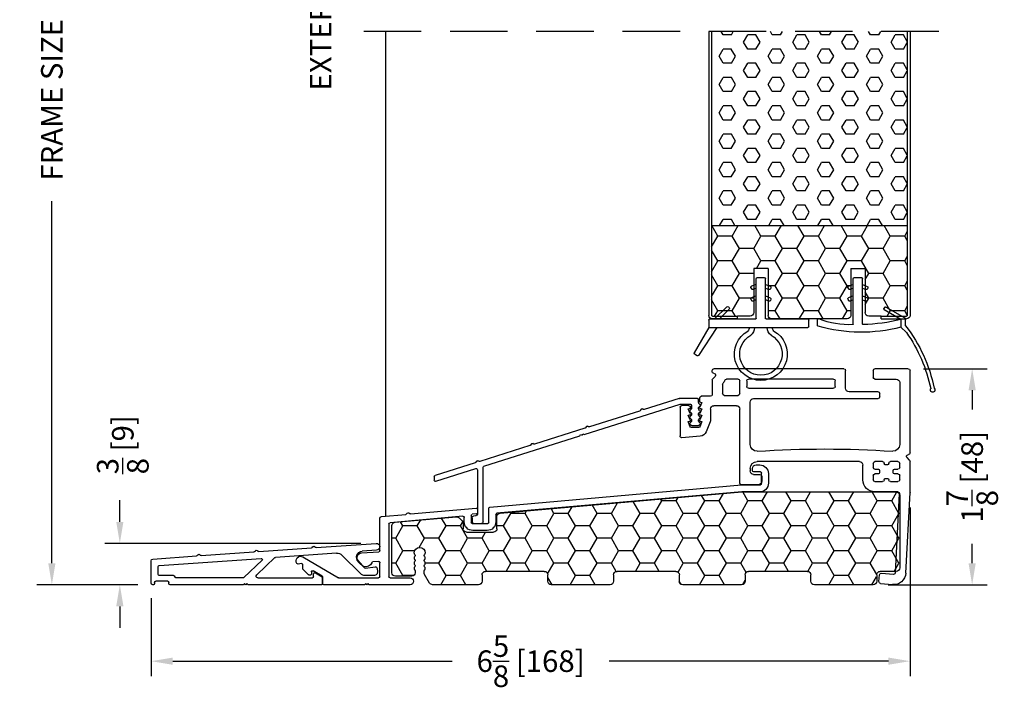
# Model space of a CAD drawing. Extents: x -52 to 1150, y 0 to 124.
# Drawn here: x 163 to 171, y 65 to 71 of the extents above; entities that cross this region are included whole.
import ezdxf

# ---------------------------------------------------------------- set-up
doc = ezdxf.new("R2010")
doc.units = 0
doc.header["$LTSCALE"] = 4
doc.header["$MEASUREMENT"] = 0
doc.header["$PDMODE"] = 35
doc.linetypes.add('HIDDEN', pattern=[0.375, 0.25, -0.125])
doc.layers.get('DEFPOINTS').update_dxf_attribs({"linetype": 'CONTINUOUS'})
for name, color, linetype in [('ALUMINUM', 251, 'CONTINUOUS'), ('DIMS', 5, 'CONTINUOUS'), ('Foam', 41, 'CONTINUOUS'), ('HIDDEN', 1, 'HIDDEN'), ('PVC', 150, 'CONTINUOUS'), ('STEEL', 172, 'CONTINUOUS'), ('Vinyl Parts', 7, 'CONTINUOUS'), ('Weather Strip', 8, 'CONTINUOUS'), ('WOOD_PARTS', 44, 'CONTINUOUS')]:
    doc.layers.add(name, color=color, linetype=linetype)
doc.styles.get("Standard").update_dxf_attribs({"font": 'romans.shx'})
doc.dimstyles.new('inches & mm', dxfattribs={"dimtxt": 1, "dimasz": 1, "dimexe": 0.7, "dimexo": 0.7, "dimgap": 0.375, "dimtad": 0, "dimdec": 4, "dimzin": 1, "dimdsep": 46, "dimlunit": 5, "dimtxsty": 'Standard', "dimcen": 0, "dimclrd": 256, "dimclre": 256, "dimclrt": 256, "dimadec": 0, "dimazin": 0, "dimtfac": 1, "dimtdec": 4, "dimtofl": 0, "dimtmove": 2, "dimatfit": 3, "dimfxl": 0, "dimtolj": 1, "dimtzin": 0, "dimarcsym": 0})

# ---------------------------------------------------------------- blocks, each defined once
blk = doc.blocks.new('*D272')
at = {"layer": 'DEFPOINTS', "color": 0}
for p in [(170.3064, 66.9929), (163.7075, 66.2044), (163.7075, 65.5249)]:
    blk.add_point(p, dxfattribs=at)
at = {"layer": 'DIMS', "lineweight": -2}
for p, q in [((170.3064, 66.8616), (170.3064, 65.3936)), ((163.7075, 66.0732), (163.7075, 65.3936)), ((163.895, 65.5249), (166.3251, 65.5249)), ((170.1189, 65.5249), (167.6889, 65.5249))]:
    blk.add_line(p, q, dxfattribs=at)
at = {"layer": 'DIMS'}
for points in [[(163.895, 65.5561), (163.895, 65.4936), (163.7075, 65.5249)], [(170.1189, 65.5561), (170.1189, 65.4936), (170.3064, 65.5249)]]:
    blk.add_solid(points, dxfattribs=at)
at = {"layer": 'DIMS', "insert": (167.007, 65.5249), "char_height": 0.1875, "attachment_point": 5}
blk.add_mtext('\\A1;6{\\H1.000000x;\\S5/8;} [168]', dxfattribs=at)
blk = doc.blocks.new('*D273')
at = {"layer": 'DEFPOINTS', "color": 0}
for p in [(170.2915, 68.0686), (169.9865, 66.1894), (170.8468, 66.1894)]:
    blk.add_point(p, dxfattribs=at)
at = {"layer": 'DIMS', "lineweight": -2}
for p, q in [((170.4228, 68.0686), (170.9781, 68.0686)), ((170.8468, 67.8811), (170.8468, 67.7127)), ((170.8468, 66.3769), (170.8468, 66.5453)), ((170.1178, 66.1894), (170.9781, 66.1894))]:
    blk.add_line(p, q, dxfattribs=at)
at = {"layer": 'DIMS'}
for points in [[(170.8156, 67.8811), (170.8781, 67.8811), (170.8468, 68.0686)], [(170.8156, 66.3769), (170.8781, 66.3769), (170.8468, 66.1894)]]:
    blk.add_solid(points, dxfattribs=at)
at = {"layer": 'DIMS', "insert": (170.8468, 67.129), "char_height": 0.1875, "attachment_point": 5, "rotation": 90}
blk.add_mtext('\\A1;1{\\H1.000000x;\\S7/8;} [48]', dxfattribs=at)
blk = doc.blocks.new('A$C4CDC6E9D')
at = {"layer": 'PVC'}
h = blk.add_hatch(dxfattribs=at)
h.set_pattern_fill('HONEY', color=256, style=0)
h.set_pattern_definition([(0, (-41.52223, -0.19807), (0.1875, 0.10825317), [0.125, -0.25]), (120, (-41.52223, -0.19807), (-0.1875, 0.10825318), [0.125, -0.25]), (60, (-41.52223, -0.19807), (4e-10, 0.21650635), [-0.25, 0.125])])
h.paths.add_polyline_path([(-0.8297, 0.6913, 0.02182), (-0.8323, 0.6914), (-2.172, 0.6914, 0.414214), (-2.202, 0.6614), (-2.202, 0.03, 0.414214), (-2.172, 0), (-2.032, 0, -0.414214), (-2.002, -0.03), (-2.002, -0.0866, 0.414214), (-1.972, -0.1166), (-1.46, -0.1166, 0.414214), (-1.43, -0.0866), (-1.43, -0.03, -0.414214), (-1.4, 0), (-0.888, 0, -0.414214), (-0.858, -0.03), (-0.858, -0.0866, 0.414214), (-0.828, -0.1166), (-0.316, -0.1166, 0.414214), (-0.286, -0.0866), (-0.286, -0.03, -0.414214), (-0.256, 0), (0.256, 0, -0.414214), (0.286, -0.03), (0.286, -0.0866, 0.414214), (0.316, -0.1166), (0.828, -0.1166, 0.414214), (0.858, -0.0866), (0.858, -0.03, -0.414214), (0.888, 0), (1.4, 0, -0.414214), (1.43, -0.03), (1.43, -0.0866, 0.414214), (1.46, -0.1166), (1.8596, -0.1166, 0.267949), (1.8856, -0.1016), (1.9289, -0.0266, 0.131652), (1.9329, -0.0116), (1.9329, 0.0034, 0.317837), (1.9229, 0.0175), (1.9229, 0.0343, 0.707107), (1.9229, 0.0625), (1.9229, 0.0793, 0.707107), (1.9229, 0.1075), (1.9229, 0.1243, 0.707107), (1.9229, 0.1525), (1.9229, 0.1594, -1), (2.0209, 0.1594), (2.0209, 0.1525, 0.707107), (2.0209, 0.1243), (2.0209, 0.1075, 0.707107), (2.0209, 0.0793), (2.0209, 0.0625, 0.707107), (2.0209, 0.0343), (2.0209, 0.0175, 0.317837), (2.0109, 0.0034), (2.0109, -0.0116, 0.414214), (2.0409, -0.0416), (2.183, -0.0416, 0.414214), (2.213, -0.0116), (2.213, 0.3976, 0.388879), (2.1856, 0.4275), (1.6524, 0.4741, 0.221695), (1.6285, 0.4655), (1.6037, 0.4406, 0.198912), (1.5949, 0.4194), (1.5949, 0.3704, -0.414214), (1.5649, 0.3404), (1.3299, 0.3404, -0.414214), (1.2999, 0.3704), (1.2999, 0.4775, 0.388879), (1.2725, 0.5074)])
for p, q in [((-0.8323, 0.6914), (-2.172, 0.6914)), ((1.2725, 0.5074), (-0.8297, 0.6913)), ((-2.202, 0.6614), (-2.202, 0.03)), ((1.2999, 0.3704), (1.2999, 0.4775)), ((1.6285, 0.4655), (1.6037, 0.4406)), ((2.1856, 0.4275), (1.6524, 0.4741)), ((1.5949, 0.4194), (1.5949, 0.3704)), ((2.213, -0.0116), (2.213, 0.3976)), ((1.5649, 0.3404), (1.3299, 0.3404)), ((1.9229, 0.1525), (1.9229, 0.1594)), ((1.9229, 0.1075), (1.9229, 0.1243)), ((2.0209, 0.1594), (2.0209, 0.1525)), ((2.0209, 0.1243), (2.0209, 0.1075)), ((-2.172, 0), (-2.032, 0)), ((-1.4, 0), (-0.888, 0)), ((-0.256, 0), (0.256, 0)), ((0.888, 0), (1.4, 0)), ((1.9229, 0.0625), (1.9229, 0.0793)), ((1.9229, 0.0175), (1.9229, 0.0343)), ((1.9329, -0.0116), (1.9329, 0.0034)), ((2.0109, 0.0034), (2.0109, -0.0116)), ((2.0209, 0.0793), (2.0209, 0.0625)), ((2.0209, 0.0343), (2.0209, 0.0175)), ((-2.002, -0.03), (-2.002, -0.0866)), ((-1.43, -0.0866), (-1.43, -0.03)), ((-0.858, -0.03), (-0.858, -0.0866)), ((-0.286, -0.0866), (-0.286, -0.03)), ((0.286, -0.03), (0.286, -0.0866)), ((0.858, -0.0866), (0.858, -0.03)), ((1.43, -0.03), (1.43, -0.0866)), ((1.8856, -0.1016), (1.9289, -0.0266)), ((2.0409, -0.0416), (2.183, -0.0416)), ((-1.972, -0.1166), (-1.46, -0.1166)), ((-0.828, -0.1166), (-0.316, -0.1166)), ((0.316, -0.1166), (0.828, -0.1166)), ((1.46, -0.1166), (1.8596, -0.1166))]:
    blk.add_line(p, q, dxfattribs=at)
for centre, radius, start, end in [((-2.172, 0.6614), 0.03, 90, 180), ((-0.8323, 0.6614), 0.03, 85, 90), ((1.2699, 0.4775), 0.03, 0, 85), ((1.6249, 0.4194), 0.03, 135, 180), ((1.6497, 0.4442), 0.03, 85, 135), ((1.3299, 0.3704), 0.03, 180, 270), ((1.5649, 0.3704), 0.03, 270, 360), ((2.183, 0.3976), 0.03, 360, 85), ((1.9719, 0.1594), 0.049, 0, 180), ((1.9179, 0.1384), 0.015, 289.47122, 70.52878), ((1.9179, 0.0934), 0.015, 289.47122, 70.52878), ((2.0259, 0.1384), 0.015, 109.47122, 250.52878), ((2.0259, 0.0934), 0.015, 109.47122, 250.52878), ((-2.172, 0.03), 0.03, 180, 270), ((-2.032, -0.03), 0.03, 0, 90), ((-1.4, -0.03), 0.03, 90, 180), ((-0.888, -0.03), 0.03, 0, 90), ((0.256, -0.03), 0.03, 0, 90), ((0.888, -0.03), 0.03, 90, 180), ((1.4, -0.03), 0.03, 0, 90), ((1.9179, 0.0484), 0.015, 289.47122, 70.52878), ((1.9179, 0.0034), 0.015, 360, 70.52878), ((2.0259, 0.0484), 0.015, 109.47122, 250.52878), ((2.0259, 0.0034), 0.015, 109.47122, 180), ((-0.256, -0.03), 0.03, 90, 180), ((1.9029, -0.0116), 0.03, 330, 360), ((2.0409, -0.0116), 0.03, 180, 270), ((2.183, -0.0116), 0.03, 270, 0), ((-1.972, -0.0866), 0.03, 180, 270), ((-1.46, -0.0866), 0.03, 270, 0), ((-0.828, -0.0866), 0.03, 180, 270), ((-0.316, -0.0866), 0.03, 270, 0), ((0.316, -0.0866), 0.03, 180, 270), ((0.828, -0.0866), 0.03, 270, 0), ((1.46, -0.0866), 0.03, 180, 270), ((1.8596, -0.0866), 0.03, 270, 330)]:
    blk.add_arc(centre, radius, start, end, dxfattribs=at)
blk = doc.blocks.new('A$C2D90521C')
at = {"layer": 'Vinyl Parts'}
for p, q in [((-0.885, 0.0755), (-0.885, 0.7929)), ((-0.87, 0.8079), (-0.58, 0.8079)), ((-0.565, 0.7929), (-0.565, 0.7329)), ((-0.325, 0.6379), (-0.325, 0.7929)), ((-0.31, 0.8079), (0.82, 0.8079)), ((0.835, 0.7829), (0.835, 0.7929)), ((-0.795, 0.6879), (-0.795, 0.15)), ((-0.58, 0.7179), (-0.765, 0.7179)), ((-0.235, 0.6529), (-0.235, 0.7029)), ((-0.22, 0.7179), (0.52, 0.7179)), ((0.535, 0.7029), (0.535, 0.6529)), ((0.595, 0.5912), (0.595, 0.7029)), ((0.61, 0.7179), (0.7107, 0.7179)), ((0.8094, 0.7418), (0.8306, 0.7206)), ((0.8226, 0.7681), (0.8174, 0.7672)), ((0.835, 0.71), (0.835, 0.5829)), ((-0.6069, 0.6079), (-0.355, 0.6079)), ((0.52, 0.6379), (-0.22, 0.6379)), ((0.745, 0.673), (0.745, 0.5912)), ((-0.6219, 0.5629), (-0.6219, 0.5929)), ((0.475, 0.5479), (-0.6069, 0.5479)), ((0.505, 0.15), (0.505, 0.5179)), ((0.73, 0.5762), (0.61, 0.5762)), ((0.85, 0.5679), (0.93, 0.5679)), ((0.945, 0.5529), (0.945, 0.5229)), ((0.595, -0.1863), (0.595, 0.4562)), ((0.625, 0.4862), (0.82, 0.4862)), ((0.85, 0.4562), (0.85, 0.3673)), ((0.935, 0.5129), (0.925, 0.5129)), ((0.925, 0.5129), (0.9437, 0.4729)), ((0.935, 0.4579), (0.925, 0.4579)), ((0.925, 0.4579), (0.9437, 0.4179)), ((1.025, 0.4679), (1.025, 0.4729)), ((1.0263, 0.4179), (1.045, 0.4579)), ((1.045, 0.4579), (1.035, 0.4579)), ((1.04, 0.4879), (1.1, 0.4879)), ((1.115, 0.4729), (1.115, 0.2229)), ((0.8543, 0.3451), (0.8886, 0.2594)), ((0.935, 0.4029), (0.925, 0.4029)), ((0.925, 0.4029), (0.9437, 0.3629)), ((0.935, 0.3479), (0.925, 0.3479)), ((0.925, 0.3479), (0.9412, 0.3073)), ((1.0263, 0.3629), (1.045, 0.4029)), ((1.0288, 0.3073), (1.045, 0.3479)), ((1.045, 0.4029), (1.035, 0.4029)), ((1.045, 0.3479), (1.035, 0.3479)), ((0.9552, 0.2979), (1.0148, 0.2979)), ((0.939, 0.2219), (1.0987, 0.2079)), ((-0.885, -0.2666), (-0.885, 0.0026)), ((-0.8806, 0.0132), (-0.8594, 0.0344)), ((-0.8674, 0.0598), (-0.8726, 0.0607)), ((-0.78, 0), (-0.7147, 0)), ((-0.6453, 0), (-0.58, 0)), ((-0.445, 0), (0.445, 0)), ((-0.795, -0.052), (-0.795, -0.015)), ((-0.7489, -0.067), (-0.78, -0.067)), ((-0.7391, -0.0965), (-0.7391, -0.0768)), ((-0.6997, -0.015), (-0.6997, -0.0178)), ((-0.6898, -0.0276), (-0.6702, -0.0276)), ((-0.6603, -0.0178), (-0.6603, -0.015)), ((-0.6209, -0.0768), (-0.6209, -0.0965)), ((-0.58, -0.067), (-0.6111, -0.067)), ((-0.565, -0.015), (-0.565, -0.052)), ((-0.475, -0.1583), (-0.475, -0.03)), ((0.505, -0.06), (0.505, -0.0813)), ((-0.795, -0.1583), (-0.795, -0.1213)), ((-0.78, -0.1063), (-0.7489, -0.1063)), ((-0.6997, -0.1556), (-0.6997, -0.1583)), ((-0.6702, -0.1457), (-0.6898, -0.1457)), ((-0.6603, -0.1583), (-0.6603, -0.1556)), ((-0.6111, -0.1063), (-0.58, -0.1063)), ((-0.565, -0.1213), (-0.565, -0.1583)), ((0.405, -0.1263), (0.405, -0.1713)), ((0.475, -0.1113), (0.42, -0.1113)), ((-0.7147, -0.1733), (-0.78, -0.1733)), ((-0.58, -0.1733), (-0.6453, -0.1733)), ((0.435, -0.2013), (0.58, -0.2013)), ((-0.8481, -0.9711), (-0.8849, -0.2679)), ((-0.7582, -0.9664), (-0.7942, -0.2791)), ((-0.7793, -0.2633), (-0.58, -0.2633)), ((-0.637, -0.9704), (-0.7418, -0.9805)), ((-0.6149, -1.0436), (-0.6206, -0.9838)), ((-0.6283, -1.0599), (-0.7331, -1.0701))]:
    blk.add_line(p, q, dxfattribs=at)
for centre, radius, start, end in [((-0.87, 0.7929), 0.015, 90, 180), ((-0.58, 0.7929), 0.015, 0, 90), ((-0.31, 0.7929), 0.015, 90, 180), ((0.82, 0.7929), 0.015, 360, 90), ((0.82, 0.7829), 0.015, 280, 0), ((-0.765, 0.6879), 0.03, 90, 180), ((-0.58, 0.7329), 0.015, 270, 360), ((-0.22, 0.7029), 0.015, 90, 180), ((0.52, 0.7029), 0.015, 0, 90), ((0.61, 0.7029), 0.015, 90, 180), ((0.7107, 0.7029), 0.015, 24.38148, 90), ((0.82, 0.7524), 0.105, 204.38148, 221.40962), ((0.82, 0.7524), 0.015, 100, 225), ((0.82, 0.71), 0.015, 0, 45), ((-0.6069, 0.5929), 0.015, 90, 180), ((-0.355, 0.6379), 0.03, 270, 0), ((-0.22, 0.6529), 0.015, 180, 270), ((0.52, 0.6529), 0.015, 270, 0), ((0.73, 0.673), 0.015, 360, 41.40962), ((-0.6069, 0.5629), 0.015, 180, 270), ((0.475, 0.5179), 0.03, 0, 90), ((0.61, 0.5912), 0.015, 180, 270), ((0.73, 0.5912), 0.015, 270, 360), ((0.85, 0.5829), 0.015, 180, 270), ((0.93, 0.5529), 0.015, 0, 90), ((0.935, 0.5229), 0.01, 270, 360), ((0.625, 0.4562), 0.03, 90, 180), ((0.82, 0.4562), 0.03, 360, 90), ((0.935, 0.4679), 0.01, 270, 30), ((1.04, 0.4729), 0.015, 90, 180), ((1.035, 0.4679), 0.01, 180, 270), ((1.1, 0.4729), 0.015, 360, 90), ((0.91, 0.3673), 0.06, 180, 201.80141), ((0.935, 0.4129), 0.01, 270, 30), ((0.935, 0.3579), 0.01, 270, 30), ((1.035, 0.4129), 0.01, 150, 270), ((1.035, 0.3579), 0.01, 150, 270), ((0.9443, 0.2816), 0.06, 201.80141, 265), ((0.9552, 0.3129), 0.015, 201.80141, 270), ((1.0148, 0.3129), 0.015, 270, 338.19859), ((1.1, 0.2229), 0.015, 265, 360), ((-0.735, 0.15), 0.06, 180, 270), ((-0.145, -8.6025), 8.7125, 86.11703, 93.88297), ((0.445, 0.15), 0.06, 270, 360), ((-0.87, 0.0755), 0.015, 180, 260), ((-0.87, 0.0026), 0.015, 135, 180), ((-0.87, 0.045), 0.015, 315, 80), ((-0.78, -0.015), 0.015, 90, 180), ((-0.7147, -0.015), 0.015, 0, 90), ((-0.6453, -0.015), 0.015, 90, 180), ((-0.58, -0.015), 0.015, 0, 90), ((0.445, -0.06), 0.06, 360, 90), ((-0.78, -0.052), 0.015, 180, 270), ((-0.7489, -0.0768), 0.00984, 0, 90), ((-0.6898, -0.0178), 0.00984, 180, 270), ((-0.6702, -0.0178), 0.00984, 270, 0), ((-0.6111, -0.0768), 0.00984, 90, 180), ((-0.58, -0.052), 0.015, 270, 360), ((-0.445, -0.03), 0.03, 90, 180), ((0.475, -0.0813), 0.03, 270, 360), ((-0.78, -0.1213), 0.015, 90, 180), ((-0.78, -0.1583), 0.015, 180, 270), ((-0.7489, -0.0965), 0.00984, 270, 0), ((-0.7147, -0.1583), 0.015, 270, 0), ((-0.6898, -0.1556), 0.00984, 90, 180), ((-0.6702, -0.1556), 0.00984, 0, 90), ((-0.6453, -0.1583), 0.015, 180, 270), ((-0.6111, -0.0965), 0.00984, 180, 270), ((-0.58, -0.1213), 0.015, 0, 90), ((-0.58, -0.1583), 0.015, 270, 0), ((-0.58, -0.1583), 0.105, 270, 360), ((0.42, -0.1263), 0.015, 90, 180), ((0.435, -0.1713), 0.03, 180, 270), ((0.58, -0.1863), 0.015, 270, 0), ((-0.87, -0.2666), 0.015, 180, 185), ((-0.7793, -0.2783), 0.015, 90, 183), ((-0.7432, -0.9656), 0.105, 183, 275.52753), ((-0.7432, -0.9656), 0.015, 183, 275.52753), ((-0.6356, -0.9853), 0.015, 5.52753, 95.52753), ((-0.6298, -1.045), 0.015, 275.52753, 5.52753)]:
    blk.add_arc(centre, radius, start, end, dxfattribs=at)
blk = doc.blocks.new('A$C25326264')
at = {"layer": 'ALUMINUM'}
for p, q in [((-0.5763, 0.1493), (-0.5763, 0.172)), ((-0.5663, 0.182), (-0.4123, 0.182)), ((-0.4093, 0.1815), (-0.1051, 0.0856)), ((-0.5821, 0.11), (-0.5883, 0.1162)), ((-0.5163, 0.122), (-0.5163, 0.1002)), ((-0.5104, 0.0861), (-0.5042, 0.0799)), ((-0.42, 0.132), (-0.5063, 0.132)), ((0.417, -0.1315), (-0.417, 0.1315)), ((-0.0974, 0.0862), (-0.0886, 0.0908)), ((-0.0752, 0.0865), (-0.0706, 0.0778)), ((-0.5821, 0.0566), (-0.5883, 0.0628)), ((-0.5821, 0.0032), (-0.5883, 0.0094)), ((-0.5042, 0.0657), (-0.5104, 0.0595)), ((-0.5104, 0.0312), (-0.5042, 0.025)), ((-0.5042, 0.0109), (-0.5104, 0.0047)), ((-0.0647, 0.0728), (0.3718, -0.0648)), ((-0.5822, -0.0501), (-0.5883, -0.044)), ((-0.5174, -0.053), (-0.5751, -0.053)), ((-0.5104, -0.0236), (-0.5042, -0.0298)), ((-0.5042, -0.044), (-0.5103, -0.0501)), ((0.3794, -0.0641), (0.3882, -0.0596)), ((0.4017, -0.0638), (0.4063, -0.0726)), ((0.4121, -0.0775), (0.8487, -0.2152)), ((0.4296, -0.125), (0.417, -0.1315)), ((0.4361, -0.1375), (0.4296, -0.125)), ((0.4487, -0.131), (0.4361, -0.1375)), ((0.4552, -0.1435), (0.4487, -0.131)), ((1.2893, -0.4065), (0.4552, -0.1435)), ((0.8563, -0.2145), (0.8651, -0.2099)), ((0.8786, -0.2142), (0.8831, -0.223)), ((0.889, -0.2279), (1.3255, -0.3655)), ((1.2963, -0.8916), (1.2963, -0.416)), ((1.3331, -0.3648), (1.3419, -0.3603)), ((1.3554, -0.3645), (1.36, -0.3733)), ((1.3658, -0.3782), (1.7143, -0.4881)), ((1.3463, -0.4381), (1.3463, -0.8234)), ((1.7083, -0.5386), (1.3593, -0.4286)), ((1.7213, -0.4976), (1.7213, -0.5291)), ((1.3592, -0.8383), (1.3789, -0.8411)), ((1.3918, -0.8559), (1.3918, -0.8916)), ((1.3768, -0.9066), (1.3113, -0.9066))]:
    blk.add_line(p, q, dxfattribs=at)
for centre, radius, start, end in [((-0.5663, 0.172), 0.01, 90, 180), ((-0.4123, 0.172), 0.01, 72.5, 90), ((-0.5813, 0.1233), 0.01, 120, 225), ((-0.5963, 0.1493), 0.02, 300, 0), ((-0.5963, 0.0959), 0.02, 300, 45), ((-0.5063, 0.122), 0.01, 90, 180), ((-0.4963, 0.1002), 0.02, 180, 225), ((-0.42, 0.122), 0.01, 72.5, 90), ((-0.102, 0.0951), 0.01, 252.5, 297.5), ((-0.084, 0.0819), 0.01, 27.5, 117.5), ((-0.5813, 0.0699), 0.01, 120, 225), ((-0.5813, 0.0165), 0.01, 120, 225), ((-0.5963, 0.0425), 0.02, 300, 45), ((-0.5963, -0.0109), 0.02, 300, 45), ((-0.4963, 0.0454), 0.02, 135, 225), ((-0.4963, -0.0095), 0.02, 135, 225), ((-0.5113, 0.0728), 0.01, 315, 45), ((-0.5113, 0.0179), 0.01, 315, 45), ((-0.0617, 0.0824), 0.01, 207.5, 252.5), ((-0.5813, -0.0369), 0.01, 120, 225), ((-0.5751, -0.043), 0.01, 225, 270), ((-0.5174, -0.043), 0.01, 270, 315), ((-0.5113, -0.0369), 0.01, 315, 45), ((0.3748, -0.0553), 0.01, 252.5, 297.5), ((0.3928, -0.0684), 0.01, 27.5, 117.5), ((0.4151, -0.068), 0.01, 207.5, 252.5), ((0.8517, -0.2056), 0.01, 252.5, 297.5), ((0.8697, -0.2188), 0.01, 27.5, 117.5), ((0.892, -0.2183), 0.01, 207.5, 252.5), ((1.2863, -0.416), 0.01, 360, 72.5), ((1.3285, -0.356), 0.01, 252.5, 297.5), ((1.3465, -0.3691), 0.01, 27.5, 117.5), ((1.3689, -0.3687), 0.01, 207.5, 252.5), ((1.3563, -0.4381), 0.01, 72.5, 180), ((1.7113, -0.4976), 0.01, 0, 72.5), ((1.7113, -0.5291), 0.01, 252.5, 0), ((1.3613, -0.8234), 0.015, 180, 262), ((1.3768, -0.8559), 0.015, 0, 82), ((1.3113, -0.8916), 0.015, 180, 270), ((1.3768, -0.8916), 0.015, 270, 360)]:
    blk.add_arc(centre, radius, start, end, dxfattribs=at)
blk = doc.blocks.new('A$C7E582F33')
at = {"layer": 'Foam'}
h = blk.add_hatch(dxfattribs=at)
h.set_pattern_fill('HEX', color=256, scale=0.57, style=0)
h.set_pattern_definition([(0, (-34.09025, -48.24036), (0, 0.12340862), [0.07125, -0.1425]), (120, (-34.09025, -48.24036), (-0.106875, -0.0617043), [0.07125, -0.1425]), (60, (-34.019, -48.24036), (-0.106875, 0.0617043), [0.07125, -0.1425])])
h.paths.add_polyline_path([(0.851, 0.8125), (0.851, 2.5), (-0.851, 2.5), (-0.851, 0.8125)])
at = {"layer": 'PVC'}
h = blk.add_hatch(dxfattribs=at)
h.set_pattern_fill('HONEY', color=256, style=0)
h.set_pattern_definition([(0, (-9.76014, -61.11392), (0.1875, 0.10825317), [0.125, -0.25]), (120, (-9.76014, -61.11392), (-0.1875, 0.10825318), [0.125, -0.25]), (60, (-9.76014, -61.11392), (4e-10, 0.21650635), [-0.25, 0.125])])
h.paths.add_polyline_path([(-0.3594, 0.0312, 0.414214), (-0.3281, 0), (0.3281, 0, 0.414214), (0.3594, 0.0312), (0.3594, 0.4375), (0.4844, 0.4375), (0.4844, 0.0552, 0.414214), (0.5156, 0.024), (0.625, 0.024), (0.8438, 0.024, 0.414214), (0.851, 0.0312), (0.851, 0.8125), (-0.851, 0.8125), (-0.851, 0.0312, 0.414214), (-0.8438, 0.024), (-0.625, 0.024), (-0.5156, 0.024, 0.414214), (-0.4844, 0.0552), (-0.4844, 0.4375), (-0.3594, 0.4375)])
for p, q in [((0.851, 0.8125), (-0.851, 0.8125)), ((-0.3594, 0.4375), (-0.4844, 0.4375)), ((-0.4844, 0.4375), (-0.4844, 0.0552)), ((-0.3594, 0.4375), (-0.3594, 0.0312)), ((0.3594, 0.4375), (0.3594, 0.0312)), ((0.3594, 0.4375), (0.4844, 0.4375)), ((0.4844, 0.4375), (0.4844, 0.0552)), ((-0.625, 0.024), (-0.5156, 0.024)), ((-0.3281, 0), (0.3281, 0)), ((0.5156, 0.024), (0.625, 0.024))]:
    blk.add_line(p, q, dxfattribs=at)
for centre, start, end in [((-0.5156, 0.0552), 270, 0), ((-0.3281, 0.0312), 180, 270), ((0.3281, 0.0312), 270, 0), ((0.5156, 0.0552), 180, 270)]:
    blk.add_arc(centre, 0.0312, start, end, dxfattribs=at)
at = {"layer": 'STEEL'}
for p, q in [((-0.875, 2.5), (-0.875, 0.0312)), ((-0.851, 2.5), (-0.851, 0.0312)), ((0.851, 2.5), (0.851, 0.0312)), ((0.875, 2.5), (0.875, 0.0312)), ((-0.625, 0.024), (-0.8438, 0.024)), ((-0.625, 0), (-0.625, 0.024)), ((0.8438, 0.024), (0.625, 0.024)), ((0.625, 0), (0.625, 0.024)), ((-0.625, 0), (-0.8438, 0)), ((0.625, 0), (0.8438, 0))]:
    blk.add_line(p, q, dxfattribs=at)
for centre, radius, start, end in [((-0.8438, 0.0312), 0.0312, 180, 270), ((-0.8438, 0.0312), 0.00725, 180, 270), ((0.8438, 0.0312), 0.00725, 270, 0), ((0.8438, 0.0312), 0.0312, 270, 0)]:
    blk.add_arc(centre, radius, start, end, dxfattribs=at)
blk = doc.blocks.new('A$C34030B08')
at = {"layer": 'Weather Strip'}
for p, q in [((0.03, 0), (-0.03, 0)), ((-0.04, -0.06), (-0.0807, -0.0764)), ((-0.04, -0.4044), (-0.04, -0.01)), ((0.04, -0.4047), (0.04, -0.01)), ((0.04, -0.06), (0.0807, -0.0764)), ((-0.0863, -0.0894), (-0.0825, -0.0986)), ((-0.04, -0.16), (-0.0807, -0.1764)), ((-0.04, -0.0923), (-0.0695, -0.1042)), ((0.04, -0.0923), (0.0695, -0.1042)), ((0.04, -0.16), (0.0807, -0.1764)), ((0.0863, -0.0894), (0.0825, -0.0986)), ((-0.41, -0.3521), (-0.2437, -0.2561)), ((-0.0863, -0.1894), (-0.0825, -0.1986)), ((-0.04, -0.1923), (-0.0695, -0.2042)), ((0.04, -0.1923), (0.0695, -0.2042)), ((0.0863, -0.1894), (0.0825, -0.1986)), ((-0.3734, -0.3656), (-0.2287, -0.2821)), ((-0.23, -0.2597), (-0.225, -0.2684)), ((-0.415, -0.42), (-0.415, -0.3608)), ((-0.3734, -0.3656), (-0.3734, -0.4306)), ((0.3525, -0.4125), (0.3525, -0.3698)), ((-0.3734, -0.4306), (-0.4213, -0.4785))]:
    blk.add_line(p, q, dxfattribs=at)
for centre, radius, start, end in [((-0.03, -0.01), 0.01, 90, 180), ((0.03, -0.01), 0.01, 0, 90), ((-0.077, -0.0856), 0.01, 111.88445, 201.88445), ((0.077, -0.0856), 0.01, 338.11555, 68.11555), ((-0.0733, -0.0949), 0.01, 201.88445, 291.88445), ((0.0733, -0.0949), 0.01, 248.11555, 338.11555), ((-0.2387, -0.2647), 0.01, 30, 120), ((-0.077, -0.1856), 0.01, 111.88445, 201.88445), ((-0.0733, -0.1949), 0.01, 201.88445, 291.88445), ((0.0733, -0.1949), 0.01, 248.11555, 338.11555), ((0.077, -0.1856), 0.01, 338.11555, 68.11555), ((-0.2337, -0.2734), 0.01, 300, 30), ((0.6026, -1.2123), 1.2896, 142.09411, 168.75373), ((-0.405, -0.3608), 0.01, 120, 180), ((0, 1.1832), 1.5932, 256.44524, 268.37635), ((-0.0292, 0.8573), 1.3331, 255.03818, 286.31655), ((-0.045, -0.4044), 0.005, 268.37635, 0), ((0.045, -0.4047), 0.005, 180, 267.8164), ((0.0728, 0.3254), 0.7356, 267.8164, 291.20148), ((0.3425, -0.3698), 0.01, 0, 111.20148), ((0.3425, -0.4125), 0.01, 286.31655, 0), ((0.6026, -1.2123), 1.2596, 144.36803, 168.72158), ((-0.6502, -0.9781), 0.02, 132.90447, 26.61984), ((-0.6672, -0.9598), 0.005, 312.90447, 348.75373), ((-0.6279, -0.9669), 0.005, 168.72158, 206.61984)]:
    blk.add_arc(centre, radius, start, end, dxfattribs=at)
blk = doc.blocks.new('A$C047E17BC')
at = {"layer": 'Weather Strip'}
for p, q in [((0.03, 0), (-0.03, 0)), ((-0.04, -0.06), (-0.0807, -0.0764)), ((-0.04, -0.355), (-0.04, -0.01)), ((0.04, -0.355), (0.04, -0.01)), ((0.04, -0.06), (0.0807, -0.0764)), ((-0.0863, -0.0894), (-0.0825, -0.0986)), ((-0.04, -0.16), (-0.0807, -0.1764)), ((-0.04, -0.0923), (-0.0695, -0.1042)), ((0.04, -0.0923), (0.0695, -0.1042)), ((0.04, -0.16), (0.0807, -0.1764)), ((0.0863, -0.0894), (0.0825, -0.0986)), ((-0.0863, -0.1894), (-0.0825, -0.1986)), ((-0.04, -0.1923), (-0.0695, -0.2042)), ((0.04, -0.1923), (0.0695, -0.2042)), ((0.0863, -0.1894), (0.0825, -0.1986)), ((0.2758, -0.261), (0.2829, -0.2539)), ((0.4031, -0.36), (0.2971, -0.2539)), ((0.3607, -0.36), (0.2758, -0.2751)), ((-0.4169, -0.425), (-0.4169, -0.37)), ((-0.045, -0.36), (-0.4069, -0.36)), ((0.4431, -0.36), (0.045, -0.36)), ((0.4531, -0.37), (0.4531, -0.435)), ((0.4531, -0.435), (-0.4069, -0.435)), ((0.3838, -0.435), (0.5412, -0.6771)), ((0.4531, -0.435), (0.5797, -0.6542)), ((0.5546, -0.6803), (0.576, -0.6679))]:
    blk.add_line(p, q, dxfattribs=at)
for centre, radius, start, end in [((-0.03, -0.01), 0.01, 90, 180), ((0.03, -0.01), 0.01, 0, 90), ((-0.077, -0.0856), 0.01, 111.88445, 201.88445), ((0.077, -0.0856), 0.01, 338.11555, 68.11555), ((-0.0733, -0.0949), 0.01, 201.88445, 291.88445), ((0.0733, -0.0949), 0.01, 248.11555, 338.11555), ((-0.077, -0.1856), 0.01, 111.88445, 201.88445), ((-0.0733, -0.1949), 0.01, 201.88445, 291.88445), ((0.0733, -0.1949), 0.01, 248.11555, 338.11555), ((0.077, -0.1856), 0.01, 338.11555, 68.11555), ((0.29, -0.261), 0.01, 45, 135), ((0.2829, -0.2681), 0.01, 135, 225), ((-0.4069, -0.37), 0.01, 90, 180), ((-0.4069, -0.425), 0.01, 180, 270), ((-0.045, -0.355), 0.005, 270, 0), ((0.045, -0.355), 0.005, 180, 270), ((0.4431, -0.37), 0.01, 0, 90), ((0, -0.665), 0.23, 119.68333, 60.31667), ((0, -0.665), 0.185, 118.67569, 61.32431), ((-0.1397, -0.435), 0.0397, 310.55182, 0), ((-0.1397, -0.435), 0.0847, 306.96833, 0), ((0.1397, -0.435), 0.0847, 180, 233.03167), ((0.1397, -0.435), 0.0397, 180, 229.44818), ((0.5496, -0.6716), 0.01, 213.04916, 300), ((0.571, -0.6592), 0.01, 300, 30)]:
    blk.add_arc(centre, radius, start, end, dxfattribs=at)
blk = doc.blocks.new('A$C4BF4315F')
at = {"layer": 'ALUMINUM'}
for p, q in [((-1.4472, 0.1012), (-1.3224, 0.0925)), ((-0.9224, 0.1246), (-1.443, 0.1611)), ((-0.9076, 0.1336), (-0.9151, 0.1271)), ((-0.887, 0.1251), (-0.8935, 0.1326)), ((-0.4224, 0.0897), (-0.8802, 0.1217)), ((-0.4076, 0.0986), (-0.4151, 0.0921)), ((-0.387, 0.0901), (-0.3935, 0.0976)), ((0.0776, 0.0547), (-0.3802, 0.0867)), ((-1.2886, 0.0021), (-1.3426, -0.0519)), ((-1.3072, -0.1013), (-1.1464, 0.0595)), ((-1.0998, 0.0769), (-0.5691, 0.0398)), ((-0.5629, 0.0371), (-0.4048, -0.113)), ((-0.4512, 0.0138), (-0.2932, -0.1361)), ((0.4436, -0.031), (-0.4436, 0.031)), ((0.0924, 0.0636), (0.0849, 0.0571)), ((0.113, 0.0552), (0.1065, 0.0627)), ((0.499, 0.0253), (0.1198, 0.0518)), ((0.5129, -0.1839), (0.5129, 0.0103)), ((-1.4514, -0.056), (-1.4549, -0.0841)), ((-1.3511, -0.0547), (-1.4344, -0.043)), ((0.4529, -0.1089), (0.4529, -0.041)), ((-1.4241, -0.1189), (-1.3496, -0.1189)), ((-0.9781, -0.1374), (-0.9781, -0.1889)), ((-0.9151, -0.0952), (-0.9731, -0.1287)), ((-0.9001, -0.1289), (-0.9001, -0.1039)), ((-0.4151, -0.1389), (-0.8901, -0.1389)), ((-0.2863, -0.1389), (0.2979, -0.1389)), ((0.3179, -0.1189), (0.4429, -0.1189)), ((0.3679, -0.1689), (0.4729, -0.1689)), ((-0.9681, -0.1989), (-0.3301, -0.1989)), ((-0.3301, -0.1989), (-0.3201, -0.1889)), ((-0.3201, -0.1889), (-0.3101, -0.1989)), ((-0.3101, -0.1989), (-0.3001, -0.1889)), ((-0.3001, -0.1889), (-0.2901, -0.1989)), ((-0.2901, -0.1989), (0.3479, -0.1989)), ((0.3579, -0.1889), (0.3579, -0.1789)), ((0.4829, -0.1789), (0.4829, -0.1889)), ((0.4929, -0.1989), (0.4979, -0.1989))]:
    blk.add_line(p, q, dxfattribs=at)
for centre, radius, start, end in [((-1.4451, 0.1311), 0.03, 86, 266), ((-1.3261, 0.0396), 0.053, 315, 86), ((-0.9217, 0.1346), 0.01, 266, 311), ((-0.9011, 0.126), 0.01, 41, 131), ((-0.8795, 0.1317), 0.01, 221, 266), ((-0.4217, 0.0997), 0.01, 266, 311), ((-0.4011, 0.0911), 0.01, 41, 131), ((-0.3795, 0.0967), 0.01, 221, 266), ((-1.104, 0.0171), 0.06, 86, 135), ((-0.5698, 0.0298), 0.01, 46.5, 86), ((-0.4443, 0.021), 0.01, 86, 226.5), ((0.0783, 0.0647), 0.01, 266, 311), ((0.0989, 0.0561), 0.01, 41, 131), ((0.1205, 0.0617), 0.01, 221, 266), ((0.4979, 0.0103), 0.015, 0, 86), ((-1.4241, -0.0879), 0.031, 173, 270), ((-1.4365, -0.0579), 0.015, 82, 173), ((-1.3497, -0.0448), 0.01, 262, 315), ((0.4429, -0.041), 0.01, 0, 86), ((-1.3496, -0.0589), 0.06, 270, 315), ((-0.9681, -0.1374), 0.01, 120, 180), ((-0.9101, -0.1039), 0.01, 0, 120), ((-0.8901, -0.1289), 0.01, 180, 270), ((-0.4151, -0.1239), 0.015, 270, 46.5), ((-0.2863, -0.1289), 0.01, 226.5, 270), ((0.2979, -0.1289), 0.01, 270, 0), ((0.3179, -0.1289), 0.01, 90, 180), ((0.3679, -0.1789), 0.01, 90, 180), ((0.4429, -0.1089), 0.01, 270, 360), ((0.4729, -0.1789), 0.01, 0, 90), ((-0.9681, -0.1889), 0.01, 180, 270), ((0.3479, -0.1889), 0.01, 270, 360), ((0.4929, -0.1889), 0.01, 180, 270), ((0.4979, -0.1839), 0.015, 270, 360)]:
    blk.add_arc(centre, radius, start, end, dxfattribs=at)
blk = doc.blocks.new('A$C76AA6D76')
at = {"layer": 'ALUMINUM'}
for p, q in [((-1.2362, 0.1633), (-1.2362, 0.2573)), ((-1.2262, 0.2673), (-1.1682, 0.2673)), ((-1.1882, 0.3273), (-1.2212, 0.3273)), ((-1.1582, 0.2773), (-1.1582, 0.2973)), ((-1.2962, 0.2523), (-1.2962, 0.1683)), ((-1.064, 0.1533), (-1.2262, 0.1533)), ((-1.2212, 0.0933), (-1.0666, 0.0933)), ((-1.0657, 0.0932), (1.0657, -0.0932)), ((1.1257, -0.0383), (-1.0631, 0.1532)), ((1.1348, -0.1727), (1.1348, -0.0482)), ((1.2348, -0.0587), (1.2348, -0.0888)), ((1.8153, -0.0986), (1.2457, -0.0488)), ((1.0748, -0.1032), (1.0748, -0.1677)), ((1.244, -0.0988), (1.2807, -0.102)), ((1.2898, -0.112), (1.2898, -0.1727)), ((1.3498, -0.1677), (1.3498, -0.129)), ((1.3607, -0.119), (1.9947, -0.1745)), ((1.8302, -0.0899), (1.8226, -0.0963)), ((1.8506, -0.0987), (1.8443, -0.0912)), ((2.0702, -0.1209), (1.8574, -0.1023)), ((2.0838, -0.4176), (2.0838, -0.1358)), ((1.2798, -0.1827), (1.1448, -0.1827)), ((1.1498, -0.2427), (1.2748, -0.2427)), ((2.0038, -0.1845), (2.0038, -0.6447)), ((2.2426, -0.438), (2.0931, -0.4276)), ((2.0945, -0.5129), (2.1454, -0.5165)), ((2.2322, -0.5493), (2.2705, -0.5037)), ((2.7515, -0.4723), (2.4441, -0.6533)), ((2.0838, -0.6447), (2.0838, -0.5229)), ((2.5858, -0.6395), (2.6638, -0.5936)), ((2.7041, -0.6277), (2.7508, -0.5827)), ((2.7538, -0.5755), (2.7538, -0.5388)), ((2.7656, -0.529), (2.7945, -0.5341)), ((1.9938, -0.6547), (1.8198, -0.6547)), ((2.4391, -0.6547), (2.0938, -0.6547)), ((2.5808, -0.7047), (2.5808, -0.6482)), ((2.6788, -0.6022), (2.6788, -0.6217)), ((2.6902, -0.6316), (2.6985, -0.6305)), ((1.8198, -0.7147), (2.1753, -0.7147)), ((2.1753, -0.7147), (2.1853, -0.7047)), ((2.1853, -0.7047), (2.1953, -0.7147)), ((2.1953, -0.7147), (2.2053, -0.7047)), ((2.2053, -0.7047), (2.2153, -0.7147)), ((2.2153, -0.7147), (2.5708, -0.7147))]:
    blk.add_line(p, q, dxfattribs=at)
for centre, radius, start, end in [((-1.2212, 0.2523), 0.075, 90, 180), ((-1.2262, 0.2573), 0.01, 90, 180), ((-1.1882, 0.2973), 0.03, 0, 90), ((-1.1682, 0.2773), 0.01, 270, 0), ((-1.2212, 0.1683), 0.075, 180, 270), ((-1.2262, 0.1633), 0.01, 180, 270), ((-1.0666, 0.0833), 0.01, 85, 90), ((-1.064, 0.1433), 0.01, 85, 90), ((1.1248, -0.0482), 0.01, 0, 85), ((1.2448, -0.0587), 0.01, 85, 180), ((1.0648, -0.1032), 0.01, 360, 85), ((1.1498, -0.1677), 0.075, 180, 270), ((1.2448, -0.0888), 0.01, 180, 265), ((1.2748, -0.1677), 0.075, 270, 360), ((1.2798, -0.112), 0.01, 360, 85), ((1.3598, -0.129), 0.01, 85, 180), ((1.8162, -0.0886), 0.01, 265, 310), ((1.8366, -0.0976), 0.01, 40, 130), ((1.8583, -0.0923), 0.01, 220, 265), ((2.0688, -0.1358), 0.015, 360, 85), ((1.1448, -0.1727), 0.01, 180, 270), ((1.2798, -0.1727), 0.01, 270, 360), ((1.9938, -0.1845), 0.01, 0, 85), ((2.0938, -0.4176), 0.01, 180, 266), ((2.0938, -0.5229), 0.01, 86, 180), ((2.2398, -0.4779), 0.04, 320, 86), ((2.7718, -0.5067), 0.04, 324.32071, 120.5), ((2.1447, -0.5264), 0.01, 23.12172, 86), ((2.2072, -0.4997), 0.058, 203.12172, 284.6655), ((2.2168, -0.5365), 0.02, 284.6655, 320), ((2.6688, -0.6022), 0.01, 360, 120.5), ((2.7438, -0.5755), 0.01, 314, 0), ((2.7638, -0.5388), 0.01, 80, 180), ((2.7962, -0.5242), 0.01, 260, 324.32071), ((1.8198, -0.6847), 0.03, 90, 270), ((1.9938, -0.6447), 0.01, 270, 0), ((2.0938, -0.6447), 0.01, 180, 270), ((2.4391, -0.6447), 0.01, 270, 300.5), ((2.5908, -0.6482), 0.01, 120.5, 180), ((2.6888, -0.6217), 0.01, 180, 278), ((2.6972, -0.6206), 0.01, 278, 314), ((2.5708, -0.7047), 0.01, 270, 0)]:
    blk.add_arc(centre, radius, start, end, dxfattribs=at)
blk = doc.blocks.new('*D268')
at = {"layer": 'DEFPOINTS', "color": 0}
for p in [(165.6634, 66.5494), (163.4352, 66.1894), (163.7225, 66.1894)]:
    blk.add_point(p, dxfattribs=at)
at = {"layer": 'DIMS', "lineweight": -2}
for p, q in [((163.4352, 66.7369), (163.4352, 66.9244)), ((165.5322, 66.5494), (163.3039, 66.5494)), ((163.5913, 66.1894), (163.3039, 66.1894)), ((163.4352, 66.0019), (163.4352, 65.8144))]:
    blk.add_line(p, q, dxfattribs=at)
at = {"layer": 'DIMS'}
for points in [[(163.4039, 66.7369), (163.4664, 66.7369), (163.4352, 66.5494)], [(163.4039, 66.0019), (163.4664, 66.0019), (163.4352, 66.1894)]]:
    blk.add_solid(points, dxfattribs=at)
at = {"layer": 'DIMS', "insert": (163.4609, 67.4074), "char_height": 0.1875, "attachment_point": 5, "rotation": 90}
blk.add_mtext('\\A1;{\\H1.000000x;\\S3/8;} [9]', dxfattribs=at)
blk = doc.blocks.new('*D269')
at = {"layer": 'DEFPOINTS', "color": 0}
for p in [(162.8439, 74.627), (166.2165, 74.627), (163.7225, 66.1894)]:
    blk.add_point(p, dxfattribs=at)
at = {"layer": 'DIMS', "lineweight": -2}
for p, q in [((166.0853, 74.627), (162.7127, 74.627)), ((162.8439, 74.4395), (162.8439, 71.291)), ((162.8439, 66.3769), (162.8439, 69.5254)), ((163.5913, 66.1894), (162.7127, 66.1894))]:
    blk.add_line(p, q, dxfattribs=at)
at = {"layer": 'DIMS'}
for points in [[(162.8127, 74.4395), (162.8752, 74.4395), (162.8439, 74.627)], [(162.8127, 66.3769), (162.8752, 66.3769), (162.8439, 66.1894)]]:
    blk.add_solid(points, dxfattribs=at)
at = {"layer": 'DIMS', "insert": (162.8439, 70.4082), "char_height": 0.1875, "attachment_point": 5, "rotation": 90}
blk.add_mtext('\\A1;{\\Fromans.shx|c1;FRAME SIZE}', dxfattribs=at)

msp = doc.modelspace()

# ---------------------------------------------------------------- linework, layer by layer
at = {"layer": 'ALUMINUM'}
msp.add_line((165.744, 71.00196), (165.744, 66.78633), dxfattribs=at)
at = {"layer": 'HIDDEN', "ltscale": 0.5}
msp.add_line((170.5565, 71.00196), (165.42525, 71.00196), dxfattribs=at)

# ---------------------------------------------------------------- block references
at = {"layer": 'ALUMINUM', "xscale": -1}
for name, p in [('A$C25326264', (167.89075, 67.62801)), ('A$C76AA6D76', (167.77935, 66.90417)), ('A$C4BF4315F', (164.22042, 66.38832))]:
    msp.add_blockref(name, p, dxfattribs=at)
at = {"layer": 'PVC', "xscale": -1}
msp.add_blockref('A$C4CDC6E9D', (168.0145, 66.30605), dxfattribs=at)
at = {"layer": 'Vinyl Parts', "xscale": -1}
msp.add_blockref('A$C2D90521C', (169.4215, 67.26077), dxfattribs=at)
at = {"layer": 'Weather Strip', "xscale": -1}
for name, p in [('A$C047E17BC', (169.00963, 68.86195)), ('A$C34030B08', (169.85338, 68.86171))]:
    msp.add_blockref(name, p, dxfattribs=at)
at = {"layer": 'WOOD_PARTS', "xscale": -1}
msp.add_blockref('A$C7E582F33', (169.4315, 68.50195), dxfattribs=at)

# ---------------------------------------------------------------- texts
at = {"layer": 'DIMS'}
msp.add_text('EXTERIOR', height=0.1875, rotation=90, dxfattribs=at).set_placement((165.27524, 70.48859))

# ---------------------------------------------------------------- dimensions: what is measured, and where the dimension line sits
dim = msp.add_linear_dim(base=(162.84391, 74.62696), p1=(163.7225, 66.18945), p2=(166.2165, 74.62696), angle=90, text='{\\Fromans.shx|c1;FRAME SIZE}', dimstyle='inches & mm', override={"dimscale": 0.1875}, dxfattribs=at)
dim.commit()
dim.dimension.update_dxf_attribs({"geometry": '*D269', "text_midpoint": (162.84391, 70.40821)})
dim = msp.add_linear_dim(base=(170.84682, 66.18945), p1=(170.2915, 68.06862), p2=(169.9865, 66.18945), angle=90, dimstyle='inches & mm', override={"dimscale": 0.1875}, dxfattribs=at)
dim.commit()
dim.dimension.update_dxf_attribs({"geometry": '*D273', "text_midpoint": (170.84682, 67.12904)})
dim = msp.add_linear_dim(base=(163.43516, 66.18945), p1=(165.66341, 66.54937), p2=(163.7225, 66.18945), angle=90, dimstyle='inches & mm', override={"dimscale": 0.1875}, dxfattribs=at)
dim.commit()
dim.dimension.update_dxf_attribs({"geometry": '*D268', "text_midpoint": (163.46093, 67.40737), "dimtype": 160})
dim = msp.add_linear_dim(base=(163.7075, 65.5249), p1=(170.30644, 66.99287), p2=(163.7075, 66.20445), dimstyle='inches & mm', override={"dimscale": 0.1875}, dxfattribs=at)
dim.commit()
dim.dimension.update_dxf_attribs({"geometry": '*D272', "text_midpoint": (167.00697, 65.5249)})

doc.saveas('drawing.dxf')
